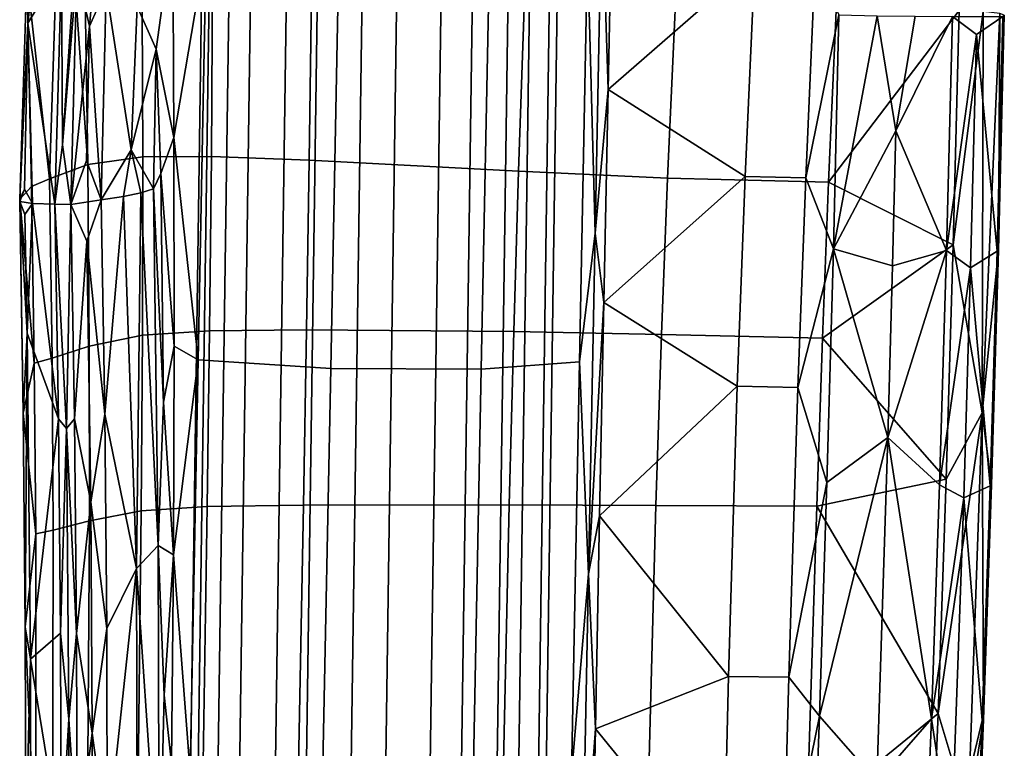
# Model space of a CAD drawing. Units: inches. Extents: x -12.8 to 12.8, y -9.9 to 13.1.
# Drawn here: x 10.4 to 12.8, y 1.2 to 3 of the extents above; entities that cross this region are included whole.
import ezdxf

# ---------------------------------------------------------------- set-up
doc = ezdxf.new("R2010")
doc.units = ezdxf.units.IN
doc.header["$MEASUREMENT"] = 0
doc.layers.add('Knoll Seating Chair Arm Pad', color=2, linetype='Continuous')
doc.layers.add('Knoll Seating Chair Frame', color=2, linetype='Continuous')

msp = doc.modelspace()

# ---------------------------------------------------------------- linework, layer by layer
at = {"layer": 'Knoll Seating Chair Arm Pad'}
for points in [[(10.5599, 3.5558, 25.727), (10.5113, 3.5269, 25.5223), (10.5746, 2.6478, 25.7981), (10.5599, 3.5558, 25.727)], [(10.5599, 3.5558, 25.727), (10.5746, 2.6478, 25.7981), (10.7071, 2.6669, 26.1731), (10.7029, 3.5639, 26.1061)], [(10.7071, 2.6669, 26.1731), (10.8726, 2.6677, 26.347), (10.8776, 3.5474, 26.2806), (10.7029, 3.5639, 26.1061)], [(10.8776, 3.5474, 26.2806), (10.8726, 2.6677, 26.347), (11.1087, 2.6587, 26.4373), (11.121, 3.5171, 26.3744)], [(10.4271, 3.1061, 25.1934), (10.4818, 2.6139, 25.4025), (10.5113, 3.5269, 25.5223), (10.4271, 3.1061, 25.1934)], [(10.4818, 2.6139, 25.4025), (10.5746, 2.6478, 25.7981), (10.5113, 3.5269, 25.5223), (10.4818, 2.6139, 25.4025)], [(11.1087, 2.6587, 26.4373), (11.6146, 2.6317, 26.5041), (11.6428, 3.4466, 26.447), (11.121, 3.5171, 26.3744)], [(11.974, 2.6149, 26.5092), (12.0106, 3.4092, 26.4524), (11.6428, 3.4466, 26.447), (11.6146, 2.6317, 26.5041)], [(12.3981, 3.3982, 26.4314), (12.0106, 3.4092, 26.4524), (11.974, 2.6149, 26.5092), (12.3632, 2.6053, 26.4893)], [(12.3632, 2.6053, 26.4893), (12.678, 3.02, 26.4349), (12.3981, 3.3982, 26.4314), (12.3632, 2.6053, 26.4893)], [(10.4291, 2.9897, 25.0636), (10.4271, 3.1061, 25.1934), (10.4717, 3.3598, 25.2224), (10.4291, 2.9897, 25.0636)], [(10.4291, 2.9897, 25.0636), (10.4717, 3.3598, 25.2224), (10.5105, 3.1219, 25.0441), (10.4291, 2.9897, 25.0636)], [(11.841, 3.3431, 26.1988), (11.8307, 2.8289, 26.235), (11.8153, 3.3046, 25.7026), (11.841, 3.3431, 26.1988)], [(11.841, 3.3431, 26.1988), (12.1851, 3.1383, 26.2025), (11.8307, 2.8289, 26.235), (11.841, 3.3431, 26.1988)], [(10.5561, 3.3258, 25.1331), (10.513, 2.6956, 24.9738), (10.5105, 3.1219, 25.0441), (10.5561, 3.3258, 25.1331)], [(10.5561, 3.3258, 25.1331), (10.5477, 3.1152, 25.0313), (10.513, 2.6956, 24.9738), (10.5561, 3.3258, 25.1331)], [(11.8153, 3.3046, 25.7026), (11.7991, 2.4823, 25.7672), (11.7811, 3.1684, 25.5564), (11.8153, 3.3046, 25.7026)], [(11.8153, 3.3046, 25.7026), (11.8307, 2.8289, 26.235), (11.7991, 2.4823, 25.7672), (11.8153, 3.3046, 25.7026)], [(10.7397, 2.9268, 25.3571), (10.6934, 3.0297, 25.2378), (10.7794, 3.2175, 25.5208), (10.7397, 2.9268, 25.3571)], [(10.7794, 3.2175, 25.5208), (10.7821, 2.7134, 25.5336), (10.7397, 2.9268, 25.3571), (10.7794, 3.2175, 25.5208)], [(10.7821, 2.7134, 25.5336), (10.7794, 3.2175, 25.5208), (10.8603, 3.1736, 25.3923), (10.7821, 2.7134, 25.5336)], [(10.5973, 3.2017, 25.1225), (10.578, 2.9823, 25.0489), (10.5477, 3.1152, 25.0313), (10.5973, 3.2017, 25.1225)], [(10.5973, 3.2017, 25.1225), (10.6185, 3.0732, 25.1198), (10.578, 2.9823, 25.0489), (10.5973, 3.2017, 25.1225)], [(10.7821, 2.7134, 25.5336), (10.8603, 3.1736, 25.3923), (10.8408, 2.1768, 25.4707), (10.7821, 2.7134, 25.5336)], [(11.1608, 2.1561, 25.2873), (10.8408, 2.1768, 25.4707), (10.8603, 3.1736, 25.3923), (11.1803, 3.1529, 25.2089)], [(11.7616, 2.1717, 25.6347), (11.5244, 2.1541, 25.3521), (11.544, 3.1508, 25.2737), (11.7811, 3.1684, 25.5564)], [(11.7811, 3.1684, 25.5564), (11.7991, 2.4823, 25.7672), (11.7616, 2.1717, 25.6347), (11.7811, 3.1684, 25.5564)], [(11.544, 3.1508, 25.2737), (11.5244, 2.1541, 25.3521), (11.1608, 2.1561, 25.2873), (11.1803, 3.1529, 25.2089)], [(10.4945, 2.5522, 24.9868), (10.4291, 2.9897, 25.0636), (10.5105, 3.1219, 25.0441), (10.4945, 2.5522, 24.9868)], [(10.4945, 2.5522, 24.9868), (10.5105, 3.1219, 25.0441), (10.513, 2.6956, 24.9738), (10.4945, 2.5522, 24.9868)], [(10.5477, 3.1152, 25.0313), (10.533, 2.552, 24.9764), (10.513, 2.6956, 24.9738), (10.5477, 3.1152, 25.0313)], [(10.533, 2.552, 24.9764), (10.5477, 3.1152, 25.0313), (10.578, 2.9823, 25.0489), (10.533, 2.552, 24.9764)], [(11.8307, 2.8289, 26.235), (12.1851, 3.1383, 26.2025), (12.1614, 2.619, 26.2402), (11.8307, 2.8289, 26.235)], [(12.3079, 2.6163, 26.2312), (12.1614, 2.619, 26.2402), (12.1851, 3.1383, 26.2025), (12.3308, 3.1362, 26.1932)], [(12.3308, 3.1362, 26.1932), (12.3879, 3.0093, 26.1977), (12.3079, 2.6163, 26.2312), (12.3308, 3.1362, 26.1932)], [(10.4099, 2.5643, 25.1335), (10.4379, 2.5954, 25.2364), (10.4271, 3.1061, 25.1934), (10.4099, 2.5643, 25.1335)], [(10.4291, 2.9897, 25.0636), (10.4099, 2.5643, 25.1335), (10.4271, 3.1061, 25.1934), (10.4291, 2.9897, 25.0636)], [(10.4818, 2.6139, 25.4025), (10.4271, 3.1061, 25.1934), (10.4379, 2.5954, 25.2364), (10.4818, 2.6139, 25.4025)], [(10.6066, 2.5627, 25.0739), (10.578, 2.9823, 25.0489), (10.6185, 3.0732, 25.1198), (10.6066, 2.5627, 25.0739)], [(10.6066, 2.5627, 25.0739), (10.6185, 3.0732, 25.1198), (10.6789, 2.6838, 25.1868), (10.6066, 2.5627, 25.0739)], [(10.6934, 3.0297, 25.2378), (10.6789, 2.6838, 25.1868), (10.6185, 3.0732, 25.1198), (10.6934, 3.0297, 25.2378)], [(10.6934, 3.0297, 25.2378), (10.7397, 2.9268, 25.3571), (10.6789, 2.6838, 25.1868), (10.6934, 3.0297, 25.2378)], [(12.678, 3.02, 26.4349), (12.3632, 2.6053, 26.4893), (12.6639, 2.454, 26.4763), (12.678, 3.02, 26.4349)], [(12.678, 3.02, 26.4349), (12.6639, 2.454, 26.4763), (12.7364, 3.0172, 26.4139), (12.678, 3.02, 26.4349)], [(12.3746, 2.4449, 26.2388), (12.3079, 2.6163, 26.2312), (12.3879, 3.0093, 26.1977), (12.3746, 2.4449, 26.2388)], [(12.3879, 3.0093, 26.1977), (12.4805, 3.0073, 26.1967), (12.3746, 2.4449, 26.2388), (12.3879, 3.0093, 26.1977)], [(12.3746, 2.4449, 26.2388), (12.4805, 3.0073, 26.1967), (12.5258, 2.7296, 26.2208), (12.3746, 2.4449, 26.2388)], [(12.4805, 3.0073, 26.1967), (12.5725, 3.0061, 26.2069), (12.5258, 2.7296, 26.2208), (12.4805, 3.0073, 26.1967)], [(12.5725, 3.0061, 26.2069), (12.6625, 3.0057, 26.2285), (12.5258, 2.7296, 26.2208), (12.5725, 3.0061, 26.2069)], [(12.6479, 2.4403, 26.2695), (12.5258, 2.7296, 26.2208), (12.6625, 3.0057, 26.2285), (12.6479, 2.4403, 26.2695)], [(12.6479, 2.4403, 26.2695), (12.6625, 3.0057, 26.2285), (12.7202, 2.9618, 26.2495), (12.6479, 2.4403, 26.2695)], [(12.6625, 3.0057, 26.2285), (12.7839, 3.0057, 26.2655), (12.7202, 2.9618, 26.2495), (12.6625, 3.0057, 26.2285)], [(12.7364, 3.0172, 26.4139), (12.6639, 2.454, 26.4763), (12.734, 2.0484, 26.4653), (12.7364, 3.0172, 26.4139)], [(12.7698, 2.4388, 26.3067), (12.7202, 2.9618, 26.2495), (12.7839, 3.0057, 26.2655), (12.7698, 2.4388, 26.3067)], [(12.7364, 3.0172, 26.4139), (12.734, 2.0484, 26.4653), (12.7765, 3.013, 26.3666), (12.7364, 3.0172, 26.4139)], [(12.7733, 2.4414, 26.3469), (12.7765, 3.013, 26.3666), (12.734, 2.0484, 26.4653), (12.7733, 2.4414, 26.3469)], [(12.7698, 2.4388, 26.3067), (12.7839, 3.0057, 26.2655), (12.7751, 2.5725, 26.3166), (12.7698, 2.4388, 26.3067)], [(12.7874, 3.0085, 26.3056), (12.7765, 3.013, 26.3666), (12.7733, 2.4414, 26.3469), (12.7874, 3.0085, 26.3056)], [(12.7874, 3.0085, 26.3056), (12.7733, 2.4414, 26.3469), (12.7751, 2.5725, 26.3166), (12.7874, 3.0085, 26.3056)], [(12.7839, 3.0057, 26.2655), (12.7874, 3.0085, 26.3056), (12.7751, 2.5725, 26.3166), (12.7839, 3.0057, 26.2655)], [(10.4291, 2.9897, 25.0636), (10.4217, 2.5884, 25.039), (10.4099, 2.5643, 25.1335), (10.4291, 2.9897, 25.0636)], [(10.4291, 2.9897, 25.0636), (10.4407, 2.554, 25.0179), (10.4217, 2.5884, 25.039), (10.4291, 2.9897, 25.0636)], [(10.4945, 2.5522, 24.9868), (10.4407, 2.554, 25.0179), (10.4291, 2.9897, 25.0636), (10.4945, 2.5522, 24.9868)], [(10.5708, 2.6577, 25.0217), (10.533, 2.552, 24.9764), (10.578, 2.9823, 25.0489), (10.5708, 2.6577, 25.0217)], [(10.5708, 2.6577, 25.0217), (10.578, 2.9823, 25.0489), (10.6066, 2.5627, 25.0739), (10.5708, 2.6577, 25.0217)], [(12.6479, 2.4403, 26.2695), (12.7202, 2.9618, 26.2495), (12.7059, 2.3986, 26.2907), (12.6479, 2.4403, 26.2695)], [(12.7698, 2.4388, 26.3067), (12.7059, 2.3986, 26.2907), (12.7202, 2.9618, 26.2495), (12.7698, 2.4388, 26.3067)], [(10.7397, 2.9268, 25.3571), (10.733, 2.5893, 25.336), (10.6789, 2.6838, 25.1868), (10.7397, 2.9268, 25.3571)], [(10.7397, 2.9268, 25.3571), (10.7503, 2.6268, 25.4031), (10.733, 2.5893, 25.336), (10.7397, 2.9268, 25.3571)], [(10.7397, 2.9268, 25.3571), (10.7821, 2.7134, 25.5336), (10.7503, 2.6268, 25.4031), (10.7397, 2.9268, 25.3571)], [(11.8204, 2.3147, 26.2723), (11.7991, 2.4823, 25.7672), (11.8307, 2.8289, 26.235), (11.8204, 2.3147, 26.2723)], [(11.8204, 2.3147, 26.2723), (11.8307, 2.8289, 26.235), (12.1614, 2.619, 26.2402), (11.8204, 2.3147, 26.2723)], [(10.7821, 2.7134, 25.5336), (10.7827, 2.2096, 25.5534), (10.7503, 2.6268, 25.4031), (10.7821, 2.7134, 25.5336)], [(10.7821, 2.7134, 25.5336), (10.8408, 2.1768, 25.4707), (10.7827, 2.2096, 25.5534), (10.7821, 2.7134, 25.5336)], [(12.3746, 2.4449, 26.2388), (12.5258, 2.7296, 26.2208), (12.5176, 2.4038, 26.2451), (12.3746, 2.4449, 26.2388)], [(12.6479, 2.4403, 26.2695), (12.5176, 2.4038, 26.2451), (12.5258, 2.7296, 26.2208), (12.6479, 2.4403, 26.2695)], [(10.533, 2.552, 24.9764), (10.4945, 2.5522, 24.9868), (10.513, 2.6956, 24.9738), (10.533, 2.552, 24.9764)], [(10.5746, 2.6478, 25.7981), (10.5777, 2.2098, 25.8324), (10.7063, 2.2365, 26.2053), (10.7071, 2.6669, 26.1731)], [(10.6601, 2.5712, 25.1555), (10.6066, 2.5627, 25.0739), (10.6789, 2.6838, 25.1868), (10.6601, 2.5712, 25.1555)], [(10.7025, 2.58, 25.2434), (10.6601, 2.5712, 25.1555), (10.6789, 2.6838, 25.1868), (10.7025, 2.58, 25.2434)], [(10.733, 2.5893, 25.336), (10.7025, 2.58, 25.2434), (10.6789, 2.6838, 25.1868), (10.733, 2.5893, 25.336)], [(10.7071, 2.6669, 26.1731), (10.7063, 2.2365, 26.2053), (10.8684, 2.247, 26.3789), (10.8726, 2.6677, 26.347)], [(10.8726, 2.6677, 26.347), (10.8684, 2.247, 26.3789), (11.1021, 2.2494, 26.4677), (11.1087, 2.6587, 26.4373)], [(10.4818, 2.6139, 25.4025), (10.4879, 2.1808, 25.4419), (10.5777, 2.2098, 25.8324), (10.5746, 2.6478, 25.7981)], [(10.533, 2.552, 24.9764), (10.5708, 2.6577, 25.0217), (10.6066, 2.5627, 25.0739), (10.533, 2.552, 24.9764)], [(11.1087, 2.6587, 26.4373), (11.1021, 2.2494, 26.4677), (11.603, 2.2447, 26.532), (11.6146, 2.6317, 26.5041)], [(10.7573, 2.0749, 25.4533), (10.733, 2.5893, 25.336), (10.7503, 2.6268, 25.4031), (10.7573, 2.0749, 25.4533)], [(10.7573, 2.0749, 25.4533), (10.7503, 2.6268, 25.4031), (10.7827, 2.2096, 25.5534), (10.7573, 2.0749, 25.4533)], [(11.6146, 2.6317, 26.5041), (11.603, 2.2447, 26.532), (11.9593, 2.2381, 26.5372), (11.974, 2.6149, 26.5092)], [(12.142, 2.1134, 26.2785), (11.8204, 2.3147, 26.2723), (12.1614, 2.619, 26.2402), (12.142, 2.1134, 26.2785)], [(12.142, 2.1134, 26.2785), (12.1614, 2.619, 26.2402), (12.3079, 2.6163, 26.2312), (12.2886, 2.1101, 26.2699)], [(12.2886, 2.1101, 26.2699), (12.3079, 2.6163, 26.2312), (12.3746, 2.4449, 26.2388), (12.2886, 2.1101, 26.2699)], [(10.4449, 2.1687, 25.2771), (10.4379, 2.5954, 25.2364), (10.4099, 2.5643, 25.1335), (10.4449, 2.1687, 25.2771)], [(10.4879, 2.1808, 25.4419), (10.4818, 2.6139, 25.4025), (10.4379, 2.5954, 25.2364), (10.4449, 2.1687, 25.2771)], [(11.974, 2.6149, 26.5092), (11.9593, 2.2381, 26.5372), (12.3483, 2.229, 26.5181), (12.3632, 2.6053, 26.4893)], [(12.3632, 2.6053, 26.4893), (12.3483, 2.229, 26.5181), (12.6639, 2.454, 26.4763), (12.3632, 2.6053, 26.4893)], [(10.4407, 2.554, 25.0179), (10.4098, 2.5585, 25.0716), (10.4217, 2.5884, 25.039), (10.4407, 2.554, 25.0179)], [(10.4098, 2.5585, 25.0716), (10.4099, 2.5643, 25.1335), (10.4217, 2.5884, 25.039), (10.4098, 2.5585, 25.0716)], [(10.6066, 2.5627, 25.0739), (10.6601, 2.5712, 25.1555), (10.6153, 2.0454, 25.1251), (10.6066, 2.5627, 25.0739)], [(10.6153, 2.0454, 25.1251), (10.6601, 2.5712, 25.1555), (10.692, 1.6731, 25.285), (10.6153, 2.0454, 25.1251)], [(10.7025, 2.58, 25.2434), (10.692, 1.6731, 25.285), (10.6601, 2.5712, 25.1555), (10.7025, 2.58, 25.2434)], [(10.7025, 2.58, 25.2434), (10.7443, 1.7285, 25.4248), (10.692, 1.6731, 25.285), (10.7025, 2.58, 25.2434)], [(10.733, 2.5893, 25.336), (10.7443, 1.7285, 25.4248), (10.7025, 2.58, 25.2434), (10.733, 2.5893, 25.336)], [(10.733, 2.5893, 25.336), (10.7573, 2.0749, 25.4533), (10.7443, 1.7285, 25.4248), (10.733, 2.5893, 25.336)], [(12.7543, 1.8609, 26.3724), (12.7698, 2.4388, 26.3067), (12.7751, 2.5725, 26.3166), (12.7543, 1.8609, 26.3724)], [(12.7543, 1.8609, 26.3724), (12.7751, 2.5725, 26.3166), (12.7733, 2.4414, 26.3469), (12.7543, 1.8609, 26.3724)], [(10.4099, 2.5643, 25.1335), (10.4098, 2.5585, 25.0716), (10.4185, 2.0482, 25.1839), (10.4099, 2.5643, 25.1335)], [(10.4407, 2.554, 25.0179), (10.4223, 2.5274, 25.0454), (10.4098, 2.5585, 25.0716), (10.4407, 2.554, 25.0179)], [(10.4098, 2.5585, 25.0716), (10.4223, 2.5274, 25.0454), (10.4276, 2.2411, 25.073), (10.4098, 2.5585, 25.0716)], [(10.4098, 2.5585, 25.0716), (10.4276, 2.2411, 25.073), (10.4185, 2.0482, 25.1839), (10.4098, 2.5585, 25.0716)], [(10.4185, 2.0482, 25.1839), (10.4449, 2.1687, 25.2771), (10.4099, 2.5643, 25.1335), (10.4185, 2.0482, 25.1839)], [(10.4223, 2.5274, 25.0454), (10.4407, 2.554, 25.0179), (10.4276, 2.2411, 25.073), (10.4223, 2.5274, 25.0454)], [(10.5036, 2.0343, 25.0377), (10.4276, 2.2411, 25.073), (10.4407, 2.554, 25.0179), (10.5036, 2.0343, 25.0377)], [(10.4945, 2.5522, 24.9868), (10.5036, 2.0343, 25.0377), (10.4407, 2.554, 25.0179), (10.4945, 2.5522, 24.9868)], [(10.5036, 2.0343, 25.0377), (10.4945, 2.5522, 24.9868), (10.5229, 2.0113, 25.0349), (10.5036, 2.0343, 25.0377)], [(10.4945, 2.5522, 24.9868), (10.533, 2.552, 24.9764), (10.5229, 2.0113, 25.0349), (10.4945, 2.5522, 24.9868)], [(10.533, 2.552, 24.9764), (10.5421, 2.034, 25.0274), (10.5229, 2.0113, 25.0349), (10.533, 2.552, 24.9764)], [(10.533, 2.552, 24.9764), (10.6066, 2.5627, 25.0739), (10.5717, 2.4634, 25.0341), (10.533, 2.552, 24.9764)], [(10.5421, 2.034, 25.0274), (10.533, 2.552, 24.9764), (10.5717, 2.4634, 25.0341), (10.5421, 2.034, 25.0274)], [(10.6066, 2.5627, 25.0739), (10.6153, 2.0454, 25.1251), (10.5717, 2.4634, 25.0341), (10.6066, 2.5627, 25.0739)], [(11.783, 1.66, 25.8319), (11.7616, 2.1717, 25.6347), (11.7991, 2.4823, 25.7672), (11.783, 1.66, 25.8319)], [(11.7991, 2.4823, 25.7672), (11.8204, 2.3147, 26.2723), (11.783, 1.66, 25.8319), (11.7991, 2.4823, 25.7672)], [(10.5812, 1.8333, 25.0977), (10.5421, 2.034, 25.0274), (10.5717, 2.4634, 25.0341), (10.5812, 1.8333, 25.0977)], [(10.5812, 1.8333, 25.0977), (10.5717, 2.4634, 25.0341), (10.6153, 2.0454, 25.1251), (10.5812, 1.8333, 25.0977)], [(12.6469, 1.8883, 26.5208), (12.6639, 2.454, 26.4763), (12.3483, 2.229, 26.5181), (12.6469, 1.8883, 26.5208)], [(12.6639, 2.454, 26.4763), (12.6469, 1.8883, 26.5208), (12.734, 2.0484, 26.4653), (12.6639, 2.454, 26.4763)], [(12.3588, 1.8807, 26.2825), (12.2886, 2.1101, 26.2699), (12.3746, 2.4449, 26.2388), (12.3588, 1.8807, 26.2825)], [(12.3746, 2.4449, 26.2388), (12.5061, 1.9891, 26.2774), (12.3588, 1.8807, 26.2825), (12.3746, 2.4449, 26.2388)], [(12.3746, 2.4449, 26.2388), (12.5176, 2.4038, 26.2451), (12.5061, 1.9891, 26.2774), (12.3746, 2.4449, 26.2388)], [(12.6309, 1.8752, 26.3137), (12.5061, 1.9891, 26.2774), (12.6479, 2.4403, 26.2695), (12.6309, 1.8752, 26.3137)], [(12.6479, 2.4403, 26.2695), (12.5061, 1.9891, 26.2774), (12.5176, 2.4038, 26.2451), (12.6479, 2.4403, 26.2695)], [(12.6479, 2.4403, 26.2695), (12.7059, 2.3986, 26.2907), (12.6309, 1.8752, 26.3137), (12.6479, 2.4403, 26.2695)], [(12.753, 1.8722, 26.3513), (12.7059, 2.3986, 26.2907), (12.7698, 2.4388, 26.3067), (12.753, 1.8722, 26.3513)], [(12.7733, 2.4414, 26.3469), (12.734, 2.0484, 26.4653), (12.7564, 1.8747, 26.3916), (12.7733, 2.4414, 26.3469)], [(12.7698, 2.4388, 26.3067), (12.7543, 1.8609, 26.3724), (12.753, 1.8722, 26.3513), (12.7698, 2.4388, 26.3067)], [(12.7543, 1.8609, 26.3724), (12.7733, 2.4414, 26.3469), (12.7564, 1.8747, 26.3916), (12.7543, 1.8609, 26.3724)], [(12.7059, 2.3986, 26.2907), (12.6894, 1.8436, 26.3345), (12.6309, 1.8752, 26.3137), (12.7059, 2.3986, 26.2907)], [(12.7059, 2.3986, 26.2907), (12.753, 1.8722, 26.3513), (12.6894, 1.8436, 26.3345), (12.7059, 2.3986, 26.2907)], [(11.8204, 2.3147, 26.2723), (11.8102, 1.8005, 26.3105), (11.783, 1.66, 25.8319), (11.8204, 2.3147, 26.2723)], [(11.8204, 2.3147, 26.2723), (12.142, 2.1134, 26.2785), (11.8102, 1.8005, 26.3105), (11.8204, 2.3147, 26.2723)], [(10.4232, 1.5325, 25.2386), (10.4185, 2.0482, 25.1839), (10.4276, 2.2411, 25.073), (10.4232, 1.5325, 25.2386)], [(10.4359, 1.4539, 25.1557), (10.4232, 1.5325, 25.2386), (10.4276, 2.2411, 25.073), (10.4359, 1.4539, 25.1557)], [(10.4359, 1.4539, 25.1557), (10.4276, 2.2411, 25.073), (10.5036, 2.0343, 25.0377), (10.4359, 1.4539, 25.1557)], [(10.5781, 1.7882, 25.8654), (10.7035, 1.8124, 26.2367), (10.7063, 2.2365, 26.2053), (10.5777, 2.2098, 25.8324)], [(10.7063, 2.2365, 26.2053), (10.7035, 1.8124, 26.2367), (10.8628, 1.8228, 26.4109), (10.8684, 2.247, 26.3789)], [(10.8628, 1.8228, 26.4109), (11.0948, 1.8262, 26.4991), (11.1021, 2.2494, 26.4677), (10.8684, 2.247, 26.3789)], [(11.1021, 2.2494, 26.4677), (11.0948, 1.8262, 26.4991), (11.5921, 1.8264, 26.5626), (11.603, 2.2447, 26.532)], [(11.5921, 1.8264, 26.5626), (11.9462, 1.8255, 26.5684), (11.9593, 2.2381, 26.5372), (11.603, 2.2447, 26.532)], [(12.3483, 2.229, 26.5181), (11.9593, 2.2381, 26.5372), (11.9462, 1.8255, 26.5684), (12.3343, 1.8235, 26.55)], [(12.3343, 1.8235, 26.55), (12.6469, 1.8883, 26.5208), (12.3483, 2.229, 26.5181), (12.3343, 1.8235, 26.55)], [(10.4879, 2.1808, 25.4419), (10.4909, 1.7653, 25.4804), (10.5781, 1.7882, 25.8654), (10.5777, 2.2098, 25.8324)], [(10.7573, 2.0749, 25.4533), (10.7827, 2.2096, 25.5534), (10.7808, 1.706, 25.5792), (10.7573, 2.0749, 25.4533)], [(10.7808, 1.706, 25.5792), (10.7827, 2.2096, 25.5534), (10.8408, 2.1768, 25.4707), (10.7808, 1.706, 25.5792)], [(10.4449, 2.1687, 25.2771), (10.4185, 2.0482, 25.1839), (10.4488, 1.7565, 25.3176), (10.4449, 2.1687, 25.2771)], [(10.4488, 1.7565, 25.3176), (10.4909, 1.7653, 25.4804), (10.4879, 2.1808, 25.4419), (10.4449, 2.1687, 25.2771)], [(10.8212, 1.1801, 25.5491), (10.7808, 1.706, 25.5792), (10.8408, 2.1768, 25.4707), (10.8212, 1.1801, 25.5491)], [(10.8408, 2.1768, 25.4707), (11.1608, 2.1561, 25.2873), (11.1412, 1.1594, 25.3657), (10.8212, 1.1801, 25.5491)], [(11.5049, 1.1574, 25.4305), (11.5244, 2.1541, 25.3521), (11.7616, 2.1717, 25.6347), (11.742, 1.1749, 25.7131)], [(11.742, 1.1749, 25.7131), (11.7616, 2.1717, 25.6347), (11.783, 1.66, 25.8319), (11.742, 1.1749, 25.7131)], [(11.1608, 2.1561, 25.2873), (11.5244, 2.1541, 25.3521), (11.5049, 1.1574, 25.4305), (11.1412, 1.1594, 25.3657)], [(11.8102, 1.8005, 26.3105), (12.142, 2.1134, 26.2785), (12.1216, 1.4122, 26.3328), (11.8102, 1.8005, 26.3105)], [(12.2674, 1.411, 26.3249), (12.1216, 1.4122, 26.3328), (12.142, 2.1134, 26.2785), (12.2886, 2.1101, 26.2699)], [(12.2886, 2.1101, 26.2699), (12.3588, 1.8807, 26.2825), (12.2674, 1.411, 26.3249), (12.2886, 2.1101, 26.2699)], [(10.7573, 2.0749, 25.4533), (10.7808, 1.706, 25.5792), (10.7443, 1.7285, 25.4248), (10.7573, 2.0749, 25.4533)], [(10.4232, 1.5325, 25.2386), (10.4488, 1.7565, 25.3176), (10.4185, 2.0482, 25.1839), (10.4232, 1.5325, 25.2386)], [(10.5812, 1.8333, 25.0977), (10.6153, 2.0454, 25.1251), (10.62, 1.5285, 25.18), (10.5812, 1.8333, 25.0977)], [(10.6153, 2.0454, 25.1251), (10.692, 1.6731, 25.285), (10.62, 1.5285, 25.18), (10.6153, 2.0454, 25.1251)], [(12.7004, 1.0819, 26.5442), (12.734, 2.0484, 26.4653), (12.6274, 1.3228, 26.5669), (12.7004, 1.0819, 26.5442)], [(12.6469, 1.8883, 26.5208), (12.6274, 1.3228, 26.5669), (12.734, 2.0484, 26.4653), (12.6469, 1.8883, 26.5208)], [(12.7004, 1.0819, 26.5442), (12.7372, 1.3082, 26.438), (12.734, 2.0484, 26.4653), (12.7004, 1.0819, 26.5442)], [(12.7372, 1.3082, 26.438), (12.7564, 1.8747, 26.3916), (12.734, 2.0484, 26.4653), (12.7372, 1.3082, 26.438)], [(10.5086, 1.5169, 25.0927), (10.4359, 1.4539, 25.1557), (10.5036, 2.0343, 25.0377), (10.5086, 1.5169, 25.0927)], [(10.5036, 2.0343, 25.0377), (10.5229, 2.0113, 25.0349), (10.5086, 1.5169, 25.0927), (10.5036, 2.0343, 25.0377)], [(10.5421, 2.034, 25.0274), (10.5472, 1.5163, 25.0825), (10.5229, 2.0113, 25.0349), (10.5421, 2.034, 25.0274)], [(10.5421, 2.034, 25.0274), (10.5812, 1.8333, 25.0977), (10.5472, 1.5163, 25.0825), (10.5421, 2.034, 25.0274)], [(10.5286, 1.3091, 25.111), (10.5086, 1.5169, 25.0927), (10.5229, 2.0113, 25.0349), (10.5286, 1.3091, 25.111)], [(10.5286, 1.3091, 25.111), (10.5229, 2.0113, 25.0349), (10.5472, 1.5163, 25.0825), (10.5286, 1.3091, 25.111)], [(12.5061, 1.9891, 26.2774), (12.4795, 1.1593, 26.3443), (12.3409, 1.3168, 26.3275), (12.5061, 1.9891, 26.2774)], [(12.5061, 1.9891, 26.2774), (12.3409, 1.3168, 26.3275), (12.3588, 1.8807, 26.2825), (12.5061, 1.9891, 26.2774)], [(12.5061, 1.9891, 26.2774), (12.6114, 1.3103, 26.3594), (12.4795, 1.1593, 26.3443), (12.5061, 1.9891, 26.2774)], [(12.6309, 1.8752, 26.3137), (12.6114, 1.3103, 26.3594), (12.5061, 1.9891, 26.2774), (12.6309, 1.8752, 26.3137)], [(12.3409, 1.3168, 26.3275), (12.2674, 1.411, 26.3249), (12.3588, 1.8807, 26.2825), (12.3409, 1.3168, 26.3275)], [(12.6469, 1.8883, 26.5208), (12.3343, 1.8235, 26.55), (12.6274, 1.3228, 26.5669), (12.6469, 1.8883, 26.5208)], [(12.6114, 1.3103, 26.3594), (12.6309, 1.8752, 26.3137), (12.6894, 1.8436, 26.3345), (12.6114, 1.3103, 26.3594)], [(12.7339, 1.3058, 26.3976), (12.6894, 1.8436, 26.3345), (12.753, 1.8722, 26.3513), (12.7339, 1.3058, 26.3976)], [(12.753, 1.8722, 26.3513), (12.7371, 1.3503, 26.4143), (12.7339, 1.3058, 26.3976), (12.753, 1.8722, 26.3513)], [(12.7543, 1.8609, 26.3724), (12.7564, 1.8747, 26.3916), (12.7371, 1.3503, 26.4143), (12.7543, 1.8609, 26.3724)], [(12.7564, 1.8747, 26.3916), (12.7372, 1.3082, 26.438), (12.7371, 1.3503, 26.4143), (12.7564, 1.8747, 26.3916)], [(12.7543, 1.8609, 26.3724), (12.7371, 1.3503, 26.4143), (12.753, 1.8722, 26.3513), (12.7543, 1.8609, 26.3724)], [(10.5812, 1.8333, 25.0977), (10.5847, 1.2753, 25.1593), (10.5472, 1.5163, 25.0825), (10.5812, 1.8333, 25.0977)], [(10.5812, 1.8333, 25.0977), (10.62, 1.5285, 25.18), (10.5847, 1.2753, 25.1593), (10.5812, 1.8333, 25.0977)], [(12.6593, 0.9927, 26.4035), (12.6114, 1.3103, 26.3594), (12.6894, 1.8436, 26.3345), (12.6593, 0.9927, 26.4035)], [(12.6593, 0.9927, 26.4035), (12.6894, 1.8436, 26.3345), (12.7339, 1.3058, 26.3976), (12.6593, 0.9927, 26.4035)], [(10.5727, 0.9799, 25.9285), (10.6942, 1.0232, 26.2944), (10.7035, 1.8124, 26.2367), (10.5781, 1.7882, 25.8654)], [(10.7035, 1.8124, 26.2367), (10.6942, 1.0232, 26.2944), (10.8502, 1.0506, 26.4682), (10.8628, 1.8228, 26.4109)], [(10.8502, 1.0506, 26.4682), (11.0807, 1.0708, 26.5547), (11.0948, 1.8262, 26.4991), (10.8628, 1.8228, 26.4109)], [(11.0948, 1.8262, 26.4991), (11.0807, 1.0708, 26.5547), (11.5756, 1.0942, 26.616), (11.5921, 1.8264, 26.5626)], [(11.5756, 1.0942, 26.616), (11.9269, 1.0919, 26.6239), (11.9462, 1.8255, 26.5684), (11.5921, 1.8264, 26.5626)], [(11.9462, 1.8255, 26.5684), (11.9269, 1.0919, 26.6239), (12.3108, 1.0644, 26.6102), (12.3343, 1.8235, 26.55)], [(12.3343, 1.8235, 26.55), (12.3108, 1.0644, 26.6102), (12.6274, 1.3228, 26.5669), (12.3343, 1.8235, 26.55)], [(10.4909, 1.7653, 25.4804), (10.4891, 0.9534, 25.5574), (10.5727, 0.9799, 25.9285), (10.5781, 1.7882, 25.8654)], [(11.8102, 1.8005, 26.3105), (11.8001, 1.2864, 26.349), (11.783, 1.66, 25.8319), (11.8102, 1.8005, 26.3105)], [(11.8001, 1.2864, 26.349), (11.8102, 1.8005, 26.3105), (12.1216, 1.4122, 26.3328), (11.8001, 1.2864, 26.349)], [(10.4891, 0.9534, 25.5574), (10.4909, 1.7653, 25.4804), (10.4488, 1.7565, 25.3176), (10.4491, 0.9494, 25.4006)], [(10.4491, 0.9494, 25.4006), (10.4488, 1.7565, 25.3176), (10.4232, 1.5325, 25.2386), (10.4491, 0.9494, 25.4006)], [(10.7443, 1.7285, 25.4248), (10.7464, 0.8688, 25.5254), (10.692, 1.6731, 25.285), (10.7443, 1.7285, 25.4248)], [(10.7443, 1.7285, 25.4248), (10.759, 1.3671, 25.5184), (10.7464, 0.8688, 25.5254), (10.7443, 1.7285, 25.4248)], [(10.7443, 1.7285, 25.4248), (10.7808, 1.706, 25.5792), (10.759, 1.3671, 25.5184), (10.7443, 1.7285, 25.4248)], [(10.7808, 1.706, 25.5792), (10.7762, 1.2027, 25.6101), (10.759, 1.3671, 25.5184), (10.7808, 1.706, 25.5792)], [(10.7762, 1.2027, 25.6101), (10.7808, 1.706, 25.5792), (10.8212, 1.1801, 25.5491), (10.7762, 1.2027, 25.6101)], [(10.6212, 1.012, 25.2394), (10.62, 1.5285, 25.18), (10.692, 1.6731, 25.285), (10.6212, 1.012, 25.2394)], [(10.6942, 0.7725, 25.3911), (10.6212, 1.012, 25.2394), (10.692, 1.6731, 25.285), (10.6942, 0.7725, 25.3911)], [(10.6942, 0.7725, 25.3911), (10.692, 1.6731, 25.285), (10.7464, 0.8688, 25.5254), (10.6942, 0.7725, 25.3911)], [(11.7669, 0.8377, 25.8965), (11.742, 1.1749, 25.7131), (11.783, 1.66, 25.8319), (11.7669, 0.8377, 25.8965)], [(11.783, 1.66, 25.8319), (11.8001, 1.2864, 26.349), (11.7669, 0.8377, 25.8965), (11.783, 1.66, 25.8319)], [(10.4245, 1.0173, 25.2978), (10.4491, 0.9494, 25.4006), (10.4232, 1.5325, 25.2386), (10.4245, 1.0173, 25.2978)], [(10.4359, 1.4539, 25.1557), (10.4245, 1.0173, 25.2978), (10.4232, 1.5325, 25.2386), (10.4359, 1.4539, 25.1557)], [(10.62, 1.5285, 25.18), (10.6212, 1.012, 25.2394), (10.5847, 1.2753, 25.1593), (10.62, 1.5285, 25.18)], [(10.5086, 1.5169, 25.0927), (10.5101, 0.9999, 25.1522), (10.4359, 1.4539, 25.1557), (10.5086, 1.5169, 25.0927)], [(10.5286, 1.3091, 25.111), (10.5101, 0.9999, 25.1522), (10.5086, 1.5169, 25.0927), (10.5286, 1.3091, 25.111)], [(10.5486, 0.9992, 25.1421), (10.5286, 1.3091, 25.111), (10.5472, 1.5163, 25.0825), (10.5486, 0.9992, 25.1421)], [(10.5472, 1.5163, 25.0825), (10.5847, 1.2753, 25.1593), (10.5486, 0.9992, 25.1421), (10.5472, 1.5163, 25.0825)], [(10.4359, 1.4539, 25.1557), (10.4364, 0.6676, 25.2489), (10.4245, 1.0173, 25.2978), (10.4359, 1.4539, 25.1557)], [(10.4359, 1.4539, 25.1557), (10.5101, 0.9999, 25.1522), (10.4364, 0.6676, 25.2489), (10.4359, 1.4539, 25.1557)], [(12.1091, 0.9061, 26.3716), (11.8001, 1.2864, 26.349), (12.1216, 1.4122, 26.3328), (12.1091, 0.9061, 26.3716)], [(12.1091, 0.9061, 26.3716), (12.1216, 1.4122, 26.3328), (12.2674, 1.411, 26.3249), (12.2526, 0.8813, 26.3662)], [(12.2526, 0.8813, 26.3662), (12.2674, 1.411, 26.3249), (12.3409, 1.3168, 26.3275), (12.2526, 0.8813, 26.3662)], [(10.759, 1.3671, 25.5184), (10.7762, 1.2027, 25.6101), (10.7464, 0.8688, 25.5254), (10.759, 1.3671, 25.5184)], [(12.7173, 0.8399, 26.4554), (12.7339, 1.3058, 26.3976), (12.7371, 1.3503, 26.4143), (12.7173, 0.8399, 26.4554)], [(12.7173, 0.8399, 26.4554), (12.7371, 1.3503, 26.4143), (12.7372, 1.3082, 26.438), (12.7173, 0.8399, 26.4554)], [(10.5286, 1.3091, 25.111), (10.5285, 0.6225, 25.1935), (10.5101, 0.9999, 25.1522), (10.5286, 1.3091, 25.111)], [(10.5286, 1.3091, 25.111), (10.5486, 0.9992, 25.1421), (10.5285, 0.6225, 25.1935), (10.5286, 1.3091, 25.111)], [(12.3201, 0.7528, 26.3716), (12.2526, 0.8813, 26.3662), (12.3409, 1.3168, 26.3275), (12.3201, 0.7528, 26.3716)], [(12.6047, 0.7573, 26.6121), (12.6274, 1.3228, 26.5669), (12.3108, 1.0644, 26.6102), (12.6047, 0.7573, 26.6121)], [(12.3201, 0.7528, 26.3716), (12.3409, 1.3168, 26.3275), (12.4795, 1.1593, 26.3443), (12.3201, 0.7528, 26.3716)], [(12.5885, 0.7454, 26.4042), (12.4795, 1.1593, 26.3443), (12.6114, 1.3103, 26.3594), (12.5885, 0.7454, 26.4042)], [(12.6593, 0.9927, 26.4035), (12.5885, 0.7454, 26.4042), (12.6114, 1.3103, 26.3594), (12.6593, 0.9927, 26.4035)], [(12.7004, 1.0819, 26.5442), (12.6274, 1.3228, 26.5669), (12.6047, 0.7573, 26.6121), (12.7004, 1.0819, 26.5442)], [(12.7372, 1.3082, 26.438), (12.7004, 1.0819, 26.5442), (12.7147, 0.7417, 26.4835), (12.7372, 1.3082, 26.438)], [(12.7173, 0.8399, 26.4554), (12.7372, 1.3082, 26.438), (12.7147, 0.7417, 26.4835), (12.7173, 0.8399, 26.4554)], [(11.8001, 1.2864, 26.349), (11.7898, 0.7722, 26.386), (11.7669, 0.8377, 25.8965), (11.8001, 1.2864, 26.349)], [(11.8001, 1.2864, 26.349), (12.1091, 0.9061, 26.3716), (11.7898, 0.7722, 26.386), (11.8001, 1.2864, 26.349)], [(12.7114, 0.7395, 26.4428), (12.6593, 0.9927, 26.4035), (12.7339, 1.3058, 26.3976), (12.7114, 0.7395, 26.4428)], [(12.7114, 0.7395, 26.4428), (12.7339, 1.3058, 26.3976), (12.7173, 0.8399, 26.4554), (12.7114, 0.7395, 26.4428)], [(10.5847, 0.7365, 25.2238), (10.5486, 0.9992, 25.1421), (10.5847, 1.2753, 25.1593), (10.5847, 0.7365, 25.2238)], [(10.5847, 0.7365, 25.2238), (10.5847, 1.2753, 25.1593), (10.6212, 1.012, 25.2394), (10.5847, 0.7365, 25.2238)]]:
    msp.add_3dface(points, dxfattribs=at)
at = {"layer": 'Knoll Seating Chair Frame'}
for points in [[(11.1452, 4.2114, 26.0178), (10.9836, 4.2054, 25.913), (10.9128, -0.7787, 26.3048), (11.0744, -0.7727, 26.4095)], [(11.0744, -0.7727, 26.4095), (11.2655, -0.7735, 26.434), (11.3363, 4.2106, 26.0423), (11.1452, 4.2114, 26.0178)], [(11.3363, 4.2106, 26.0423), (11.2655, -0.7735, 26.434), (11.4483, -0.7809, 26.3734), (11.5191, 4.2032, 25.9817)], [(10.7939, -0.8049, 25.9493), (10.8126, -0.7902, 26.1405), (10.8834, 4.194, 25.7488), (10.8646, 4.1792, 25.5576)], [(10.8126, -0.7902, 26.1405), (10.9128, -0.7787, 26.3048), (10.9836, 4.2054, 25.913), (10.8834, 4.194, 25.7488)], [(11.5191, 4.2032, 25.9817), (11.4483, -0.7809, 26.3734), (11.5865, -0.7934, 26.2397), (11.6573, 4.1908, 25.848)], [(11.6573, 4.1908, 25.848), (11.5865, -0.7934, 26.2397), (11.6528, -0.8085, 26.0594), (11.7236, 4.1757, 25.6677)], [(10.8601, -0.82, 25.769), (10.7939, -0.8049, 25.9493), (10.8646, 4.1792, 25.5576), (10.9309, 4.1641, 25.3772)], [(10.9984, -0.8325, 25.6353), (10.8601, -0.82, 25.769), (10.9309, 4.1641, 25.3772), (11.0692, 4.1516, 25.2436)], [(11.7048, 4.1609, 25.4765), (11.634, -0.8232, 25.8682), (11.5339, -0.8347, 25.704), (11.6047, 4.1494, 25.3122)], [(11.7236, 4.1757, 25.6677), (11.6528, -0.8085, 26.0594), (11.634, -0.8232, 25.8682), (11.7048, 4.1609, 25.4765)], [(11.1811, -0.8399, 25.5747), (10.9984, -0.8325, 25.6353), (11.0692, 4.1516, 25.2436), (11.2519, 4.1443, 25.183)], [(11.1811, -0.8399, 25.5747), (11.2519, 4.1443, 25.183), (11.4431, 4.1435, 25.2075), (11.3723, -0.8407, 25.5992)], [(11.3723, -0.8407, 25.5992), (11.4431, 4.1435, 25.2075), (11.6047, 4.1494, 25.3122), (11.5339, -0.8347, 25.704)]]:
    msp.add_3dface(points, dxfattribs=at)

doc.saveas('drawing.dxf')
